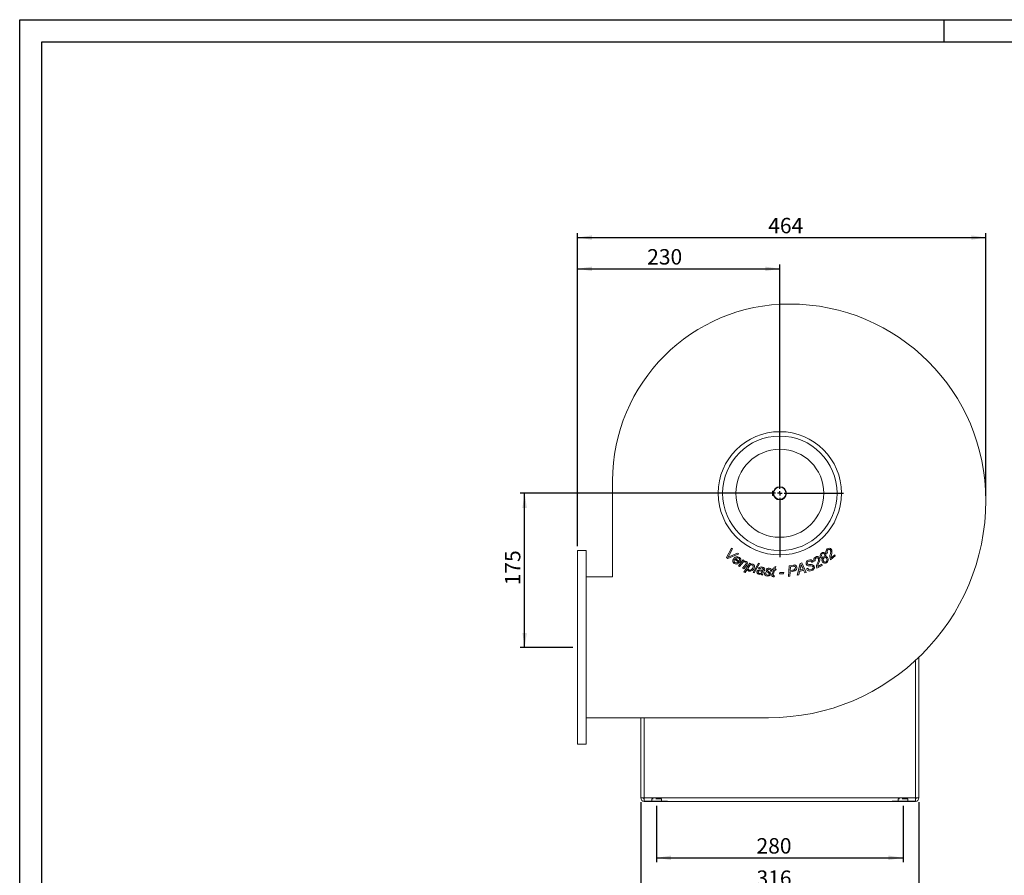
# Model space of a CAD drawing. Units: millimetres. Extents: x 0 to 2100, y 0 to 1485.
# Drawn here: x 0 to 1118, y 513 to 1485 of the extents above; entities that cross this region are included whole.
import ezdxf

# ---------------------------------------------------------------- set-up
doc = ezdxf.new("R2010")
doc.units = ezdxf.units.MM
doc.header["$LTSCALE"] = 5
doc.linetypes.add('HIDDEN', pattern=[1.905, 1.27, -0.635])
doc.layers.add('QUOTE', color=5, linetype='Continuous')
doc.styles.add('SLDTEXTSTYLE1', font='GOTHIC.TTF', dxfattribs={"width": 0.913})
doc.dimstyles.new('SLDDIMSTYLE0', dxfattribs={"dimtxt": 17.5, "dimasz": 16.51, "dimexe": 0, "dimexo": 0.0625, "dimgap": 4.375, "dimtad": 1, "dimrnd": 1e-09, "dimzin": 12, "dimdsep": 46, "dimtxsty": 'SLDTEXTSTYLE1', "dimsah": 1, "dimcen": 0.09, "dimadec": 0, "dimazin": 3, "dimtfac": 1, "dimtofl": 0, "dimtmove": 0, "dimatfit": 3, "dimfxl": 0, "dimfrac": 2, "dimtolj": 1, "dimtzin": 12, "dimarcsym": 0})

# ---------------------------------------------------------------- blocks, each defined once
blk = doc.blocks.new('_D')
at = {"layer": 'QUOTE', "transparency": 16777216}
for p, q in [((858.5, 947), (568.6, 947)), ((573.6, 772), (573.6, 947)), ((628.5, 772), (568.6, 772))]:
    blk.add_line(p, q, dxfattribs=at)
for points in [[(573.6, 947), (571, 930.5), (576.1, 930.5)], [(573.6, 772), (576.1, 788.5), (571, 788.5)]]:
    blk.add_solid(points, dxfattribs=at)
at = {"layer": 'QUOTE', "transparency": 16777216, "insert": (551.2, 842.5, 0.1), "char_height": 17.5, "attachment_point": 1, "rotation": 90, "style": 'SLDTEXTSTYLE1'}
blk.add_mtext('175', dxfattribs=at)
blk = doc.blocks.new('_D_1')
at = {"layer": 'QUOTE', "transparency": 16777216}
for p, q in [((723.5, 592), (723.5, 527.9)), ((1003.5, 592), (1003.5, 527.9)), ((723.5, 532.9), (1003.5, 532.9))]:
    blk.add_line(p, q, dxfattribs=at)
for points in [[(723.5, 532.9), (740, 530.4), (740, 535.5)], [(1003.5, 532.9), (986.9, 535.5), (986.9, 530.4)]]:
    blk.add_solid(points, dxfattribs=at)
at = {"layer": 'QUOTE', "transparency": 16777216, "insert": (837, 555.3, 133.7), "char_height": 17.5, "attachment_point": 1, "style": 'SLDTEXTSTYLE1'}
blk.add_mtext('280', dxfattribs=at)
blk = doc.blocks.new('_D_2')
at = {"layer": 'QUOTE', "transparency": 16777216}
for p, q in [((705.5, 596), (705.5, 491.2)), ((1021.5, 596), (1021.5, 491.2)), ((1021.5, 496.2), (705.5, 496.2))]:
    blk.add_line(p, q, dxfattribs=at)
for points in [[(705.5, 496.2), (722, 493.7), (722, 498.8)], [(1021.5, 496.2), (1004.9, 498.8), (1004.9, 493.7)]]:
    blk.add_solid(points, dxfattribs=at)
at = {"layer": 'QUOTE', "transparency": 16777216, "insert": (837, 518.6, 133.7), "char_height": 17.5, "attachment_point": 1, "style": 'SLDTEXTSTYLE1'}
blk.add_mtext('316', dxfattribs=at)
blk = doc.blocks.new('_D_3')
at = {"layer": 'QUOTE', "transparency": 16777216}
for p, q in [((633.5, 887), (633.5, 1207)), ((633.5, 1202), (863.5, 1202)), ((863.5, 952), (863.5, 1207))]:
    blk.add_line(p, q, dxfattribs=at)
for points in [[(633.5, 1202), (650, 1199.5), (650, 1204.5)], [(863.5, 1202), (846.9, 1204.5), (846.9, 1199.5)]]:
    blk.add_solid(points, dxfattribs=at)
at = {"layer": 'QUOTE', "transparency": 16777216, "insert": (712.8, 1224.4, 133.7), "char_height": 17.5, "attachment_point": 1, "style": 'SLDTEXTSTYLE1'}
blk.add_mtext('230', dxfattribs=at)
blk = doc.blocks.new('_D_4')
at = {"layer": 'QUOTE', "transparency": 16777216}
for p, q in [((633.5, 887), (633.5, 1242.5)), ((1097.5, 944), (1097.5, 1242.5)), ((633.5, 1237.5), (1097.5, 1237.5))]:
    blk.add_line(p, q, dxfattribs=at)
for points in [[(633.5, 1237.5), (650, 1235), (650, 1240)], [(1097.5, 1237.5), (1080.9, 1240), (1080.9, 1235)]]:
    blk.add_solid(points, dxfattribs=at)
at = {"layer": 'QUOTE', "transparency": 16777216, "insert": (850.3, 1259.9, 133.7), "char_height": 17.5, "attachment_point": 1, "style": 'SLDTEXTSTYLE1'}
blk.add_mtext('464', dxfattribs=at)
blk = doc.blocks.new('SW_CENTERMARKSYMBOL_0')
at = {"layer": 'QUOTE', "color": 0}
for p, q in [((0, 5), (0, 72.5)), ((-5, 0), (-72.5, 0)), ((0, 0), (-2.5, 0)), ((0, 0), (0, 2.5)), ((0, 0), (0, -2.5)), ((0, 0), (2.5, 0)), ((5, 0), (72.5, 0)), ((0, -5), (0, -72.5))]:
    blk.add_line(p, q, dxfattribs=at)

msp = doc.modelspace()

# ---------------------------------------------------------------- linework, layer by layer
at = {"color": 7, "linetype": 'Continuous', "lineweight": 15}
for p, q in [((673.456, 852.018), (673.456, 961.018)), ((854.956, 949.518), (854.956, 944.518)), ((856.385, 949.518), (854.956, 949.518)), ((854.956, 944.518), (856.385, 944.518)), ((802.889, 874.024), (808.603, 884.717)), ((809.796, 883.75), (806.401, 877.368)), ((808.603, 884.717), (809.796, 883.75)), ((633.456, 882.018), (633.456, 662.018)), ((633.456, 882.018), (643.456, 882.018)), ((643.456, 882.018), (643.456, 662.018)), ((804.214, 872.952), (802.889, 874.024)), ((816.781, 878.092), (804.214, 872.952)), ((807.301, 875.738), (815.507, 879.123)), ((813.065, 872.651), (817.14, 870.024)), ((815.507, 879.123), (816.781, 878.092)), ((917.724, 879.52), (916.487, 878.775)), ((926.487, 876.001), (921.037, 871.508)), ((921.761, 873.845), (925.852, 877.217)), ((925.852, 877.217), (926.487, 876.001)), ((817.604, 868.387), (812.258, 871.834)), ((815.503, 868.534), (816.625, 867.635)), ((816.356, 864.546), (821.911, 871.377)), ((817.661, 863.87), (816.356, 864.546)), ((820.243, 867.05), (817.661, 863.87)), ((821.195, 862.046), (824.716, 866.375)), ((822.5, 861.372), (821.195, 862.046)), ((821.911, 871.377), (823.094, 870.767)), ((823.094, 870.767), (822.123, 869.577)), ((825.868, 865.507), (822.5, 861.372)), ((822.692, 857.573), (829.392, 867.691)), ((829.392, 867.691), (830.647, 867.191)), ((830.647, 867.191), (829.971, 866.172)), ((833.059, 857.02), (839.068, 867.604)), ((840.468, 867.155), (834.458, 856.57)), ((839.068, 867.604), (840.468, 867.155)), ((840.58, 861.158), (839.169, 861.641)), ((856.457, 860.976), (857.077, 863.057)), ((857.077, 863.057), (858.839, 863.932)), ((858.839, 863.932), (857.926, 860.856)), ((873.381, 852.577), (874.003, 864.747)), ((874.003, 864.747), (878.921, 865.519)), ((875.503, 863.673), (875.275, 859.141)), ((878.527, 864.146), (875.503, 863.673)), ((883.291, 854.091), (886.586, 867.358)), ((887.149, 863.649), (886.211, 859.731)), ((886.586, 867.358), (888.389, 867.861)), ((888.389, 867.861), (893.478, 856.935)), ((890.002, 860.788), (888.752, 863.538)), ((893.898, 861.16), (895.282, 861.889)), ((895.282, 861.889), (895.426, 861.497)), ((901.364, 869.276), (899.989, 868.581)), ((903.656, 870.348), (902.293, 869.851)), ((911.613, 865.187), (905.375, 861.814)), ((906.538, 863.976), (911.221, 866.507)), ((911.221, 866.507), (911.613, 865.187)), ((643.456, 852.018), (673.456, 852.018)), ((824.053, 857.032), (822.692, 857.573)), ((826.678, 861.008), (824.053, 857.032)), ((834.458, 856.57), (833.059, 857.02)), ((843.947, 854.098), (842.503, 854.456)), ((845.657, 858.804), (844.676, 856.838)), ((846.236, 856.621), (847.702, 856.489)), ((854.277, 858.585), (852.839, 858.705)), ((854.671, 854.94), (856.128, 859.86)), ((854.969, 859.956), (855.298, 861.072)), ((856.128, 859.86), (854.969, 859.956)), ((855.298, 861.072), (856.457, 860.976)), ((857.596, 859.74), (856.207, 855.06)), ((857.404, 853.425), (857.063, 852.245)), ((859.034, 859.622), (857.596, 859.74)), ((857.926, 860.856), (859.37, 860.735)), ((859.37, 860.735), (859.034, 859.622)), ((863.239, 855.606), (863.518, 857.082)), ((867.725, 855.693), (863.239, 855.606)), ((863.518, 857.082), (867.996, 857.166)), ((867.996, 857.166), (867.725, 855.693)), ((874.957, 852.824), (873.381, 852.577)), ((875.203, 857.764), (874.957, 852.824)), ((878.152, 858.226), (875.203, 857.764)), ((875.275, 859.141), (877.871, 859.548)), ((884.971, 854.56), (883.291, 854.091)), ((885.885, 858.37), (884.971, 854.56)), ((890.519, 859.663), (885.885, 858.37)), ((886.211, 859.731), (890.002, 860.788)), ((891.993, 856.519), (890.519, 859.663)), ((893.478, 856.935), (891.993, 856.519)), ((1021.456, 601.018), (1021.456, 760.782)), ((850.456, 692.018), (643.456, 692.018)), ((705.456, 692.018), (705.456, 601.018)), ((633.456, 662.018), (643.456, 662.018)), ((705.456, 601.018), (709.456, 601.018)), ((709.456, 601.018), (1017.456, 601.018)), ((709.456, 597.145), (709.456, 601.018)), ((735.956, 597.145), (709.456, 597.145)), ((735.456, 597.018), (709.456, 597.018)), ((735.456, 597.018), (735.456, 597.145)), ((735.956, 597.018), (735.956, 597.145)), ((735.956, 597.018), (990.956, 597.018)), ((1017.456, 597.145), (990.956, 597.145)), ((990.956, 597.145), (990.956, 597.018)), ((991.456, 597.018), (991.456, 597.145)), ((1017.456, 597.018), (991.456, 597.018)), ((1017.456, 601.018), (1021.456, 601.018)), ((1017.456, 601.018), (1017.456, 597.145))]:
    msp.add_line(p, q, dxfattribs=at)
at = {"color": 8, "linetype": 'Continuous', "lineweight": 15}
for p, q in [((1017.456, 601.018), (1017.456, 757.029)), ((709.456, 692.018), (709.456, 601.018)), ((709.456, 597.145), (709.456, 597.018)), ((1017.456, 597.145), (1017.456, 597.018))]:
    msp.add_line(p, q, dxfattribs=at)
at = {"color": 7, "linetype": 'HIDDEN', "lineweight": 0}
for p, q in [((728.956, 600.018), (717.956, 600.018)), ((728.956, 600.018), (717.956, 600.018)), ((717.956, 600.018), (717.956, 597.018)), ((728.956, 597.018), (717.956, 597.018)), ((728.956, 597.018), (717.956, 597.018)), ((728.956, 597.018), (728.956, 600.018)), ((1008.956, 600.018), (997.956, 600.018)), ((1008.956, 600.018), (997.956, 600.018)), ((997.956, 600.018), (997.956, 597.018)), ((1008.956, 597.018), (997.956, 597.018)), ((1008.956, 597.018), (997.956, 597.018)), ((1008.956, 597.018), (1008.956, 600.018))]:
    msp.add_line(p, q, dxfattribs=at)
at = {"color": 7, "linetype": 'Continuous', "lineweight": 15, "flags": 128}
for points in [[(806.401, 877.368), (805.55, 875.817), (804.822, 874.632)], [(804.822, 874.632), (806.205, 875.263), (807.301, 875.738)], [(904.562, 873.615), (903.801, 872.925), (903.456, 871.956), (903.656, 870.348)], [(907.524, 871.961), (907.423, 872.468), (907.262, 872.841)], [(908.564, 873.5), (908.954, 872.179), (908.906, 871.093)], [(909.286, 876.453), (909.914, 878.108), (910.935, 879.068)], [(909.759, 874.352), (909.307, 875.488), (909.286, 876.453)], [(915.197, 875.186), (915.986, 875.144), (916.581, 874.969)], [(917.069, 871.258), (916.889, 872.367), (916.495, 873.159)], [(916.581, 874.969), (917.322, 874.459), (917.776, 873.914)], [(917.984, 882.888), (917.372, 882.067), (917.219, 881.054), (917.724, 879.52)], [(921.196, 881.838), (921, 882.314), (920.77, 882.648)], [(920.95, 878.285), (921.175, 879.42), (921.301, 880.321)], [(921.301, 880.321), (921.306, 881.175), (921.196, 881.838)], [(922.066, 877.258), (921.737, 875.357), (921.761, 873.845)], [(921.917, 883.539), (922.549, 882.323), (922.712, 881.253)], [(922.712, 881.253), (922.42, 879.006), (922.066, 877.258)], [(812.258, 871.834), (812.099, 871.633), (811.984, 871.469)], [(817.14, 870.024), (817.241, 870.175), (817.32, 870.293)], [(818.404, 869.421), (817.976, 868.826), (817.604, 868.387)], [(824.827, 868.728), (823.385, 869.047), (821.966, 868.627), (820.243, 867.05)], [(822.123, 869.577), (824.143, 869.978), (825.714, 869.632)], [(824.716, 866.375), (825.127, 866.9), (825.409, 867.341)], [(825.409, 867.341), (825.524, 867.799), (825.39, 868.25), (824.827, 868.728)], [(826.748, 866.752), (826.279, 866.038), (825.868, 865.507)], [(827.897, 862.821), (827.645, 862.111), (827.531, 861.532)], [(832.07, 865.564), (831.406, 865.703), (830.734, 865.608), (829.545, 864.959), (828.599, 863.983), (827.897, 862.821)], [(828.704, 859.802), (829.392, 859.657), (830.088, 859.763), (831.282, 860.499), (832.236, 861.538), (832.918, 862.77)], [(829.971, 866.172), (831.59, 866.68), (832.904, 866.501)], [(844.616, 861.367), (843.918, 861.894), (843.262, 862.119)], [(843.623, 863.268), (845.02, 862.708), (845.897, 861.917)], [(844.786, 860.494), (844.796, 861.006), (844.616, 861.367)], [(845.897, 861.917), (846.28, 861.055), (846.238, 860.312)], [(881.222, 862.872), (880.928, 863.68), (880.627, 863.99), (880.245, 864.189), (879.387, 864.249), (878.527, 864.146)], [(887.637, 866.303), (887.403, 864.809), (887.149, 863.649)], [(888.752, 863.538), (888.098, 865.075), (887.637, 866.303)], [(895.758, 864.644), (894.146, 865.319), (893.335, 866.425)], [(894.785, 868.386), (894.597, 867.66), (894.722, 867.081)], [(896.434, 869.694), (895.394, 869.1), (894.785, 868.386)], [(895.426, 861.497), (895.857, 860.782), (896.5, 860.253), (897.305, 860.038), (899.229, 860.398)], [(897.886, 864.507), (896.692, 864.551), (895.758, 864.644)], [(896.249, 866.124), (897.485, 866.054), (898.458, 866.023)], [(900.405, 864.208), (899.006, 864.461), (897.886, 864.507)], [(898.458, 866.023), (899.569, 865.97), (900.436, 865.867)], [(899.989, 868.581), (899.799, 868.985), (899.607, 869.278)], [(901.162, 863.41), (900.809, 863.927), (900.405, 864.208)], [(900.436, 865.867), (901.886, 865.172), (902.604, 864.127)], [(901.277, 869.504), (901.327, 869.377), (901.364, 869.276)], [(907.502, 867.278), (906.808, 865.47), (906.538, 863.976)], [(906.598, 868.509), (907.039, 869.584), (907.339, 870.447)], [(907.339, 870.447), (907.507, 871.288), (907.524, 871.961)], [(908.906, 871.093), (908.187, 868.933), (907.502, 867.278)], [(837.419, 858.09), (837.905, 859.097), (838.787, 859.783), (840.517, 860.062)], [(842.048, 858.735), (840.196, 858.889), (839.741, 858.792), (839.338, 858.563), (839.031, 858.215), (838.851, 857.788)], [(842.597, 855.535), (840.844, 854.939), (839.395, 855.023)], [(840.517, 860.062), (842.673, 859.701), (844.38, 859.564)], [(843.916, 858.607), (842.867, 858.622), (842.048, 858.735)], [(842.503, 854.456), (842.528, 855.063), (842.597, 855.535)], [(844.056, 855.278), (843.966, 854.62), (843.947, 854.098)], [(844.676, 856.838), (844.289, 855.98), (844.056, 855.278)], [(844.38, 859.564), (844.639, 860.072), (844.786, 860.494)], [(846.238, 860.312), (845.951, 859.453), (845.657, 858.804)], [(849.262, 852.981), (847.824, 853.417), (846.856, 854.092)], [(848.753, 857.825), (848.02, 858.822), (847.94, 859.792)], [(853.118, 855.044), (852.796, 854.2), (852.187, 853.531), (851.381, 853.117), (849.262, 852.981)], [(849.337, 859.825), (849.392, 859.369), (849.589, 859.063)], [(849.505, 854.094), (850.798, 854.164), (851.342, 854.519), (851.532, 854.785), (851.628, 855.097)], [(849.589, 859.063), (850.213, 858.572), (850.738, 858.234)], [(850.738, 858.234), (851.871, 857.478), (852.671, 856.772)], [(851.628, 855.097), (851.594, 855.539), (851.447, 855.856)], [(852.671, 856.772), (853.104, 855.848), (853.118, 855.044)], [(854.351, 853.651), (854.512, 854.377), (854.671, 854.94)], [(854.668, 852.735), (854.386, 853.214), (854.351, 853.651)], [(856.029, 852.19), (855.216, 852.377), (854.668, 852.735)], [(856.207, 855.06), (856.038, 854.461), (855.931, 853.985)], [(855.931, 853.985), (855.961, 853.72), (856.124, 853.512), (856.527, 853.399)], [(857.063, 852.245), (856.485, 852.18), (856.029, 852.19)], [(856.527, 853.399), (857.019, 853.388), (857.404, 853.425)], [(880.402, 858.848), (879.159, 858.437), (878.152, 858.226)], [(899.679, 859.153), (898.43, 858.755), (897.128, 858.618), (895.845, 858.856), (894.652, 859.815), (893.898, 861.16)]]:
    msp.add_lwpolyline(points, dxfattribs=at)
at = {"color": 7, "linetype": 'Continuous', "lineweight": 15}
for radius in [70, 65, 50, 7.5, 7]:
    msp.add_circle((863.456, 947.018), radius, dxfattribs=at)
for centre, radius, start, end in [((874.456, 961.018), 201, 90, 180), ((874.456, 939.018), 223, 0, 90), ((850.456, 939.018), 247, 270, 0), ((919.471, 880.891), 3.659, 127.976891, 215.338895), ((919.458, 881.456), 3.223, 40.278978, 133.978633), ((815.101, 869.904), 4.974, 61.253666, 151.883654), ((815.373, 870.591), 3.094, 60.497644, 138.240363), ((815.799, 871.603), 2.008, 319.275323, 56.82998), ((815.801, 871.439), 3.294, 322.216244, 59.088284), ((905.646, 871.358), 3.676, 116.897726, 204.207159), ((905.741, 871.921), 3.235, 29.201359, 122.924312), ((905.535, 871.912), 1.961, 28.268583, 119.732809), ((911.783, 875.715), 2.44, 213.977903, 277.089615), ((912.824, 876.295), 2.176, 121.423013, 213.03115), ((912.911, 876.77), 3.031, 35.871419, 130.705302), ((912.411, 876.03), 1.685, 213.126654, 309.605926), ((914.746, 871.055), 3.479, 139.93872, 217.076481), ((912.763, 876.834), 1.7, 33.409402, 129.156362), ((915.428, 871.401), 2.757, 126.054264, 218.468476), ((912.41, 876.577), 2.136, 300.221355, 33.935181), ((914.934, 872.161), 1.853, 32.600088, 127.530048), ((913.029, 876.98), 2.814, 320.373179, 33.812164), ((914.43, 871.599), 4.069, 302.603859, 34.674914), ((919.26, 881.408), 1.954, 39.378085, 130.759188), ((928.961, 874.998), 8.658, 157.692481, 203.77083), ((813.388, 870.188), 3.375, 142.392107, 237.793144), ((813.555, 870.026), 2.133, 137.44431, 232.301205), ((813.897, 870.979), 4.316, 237.673813, 309.2098), ((813.729, 870.9), 2.958, 240.001684, 306.850393), ((824.972, 867.74), 2.032, 330.908203, 68.581473), ((829.34, 861.495), 1.809, 178.83135, 249.425834), ((829.409, 863.594), 5.048, 257.565143, 344.43037), ((831.218, 863.779), 1.977, 329.311586, 64.484713), ((831.612, 863.736), 3.052, 330.621604, 64.963963), ((842.449, 859.571), 3.879, 72.392437, 147.747443), ((842.539, 859.914), 2.321, 71.845657, 147.592117), ((850.617, 859.133), 2.757, 74.249608, 166.188268), ((851.392, 858.887), 2.9, 354.028666, 90.523064), ((878.1, 862.668), 3.129, 265.807368, 3.738657), ((879.884, 862.776), 2.907, 7.505855, 109.331194), ((878.903, 862.472), 3.922, 292.46791, 10.038215), ((896.839, 867.403), 3.638, 103.589407, 195.602234), ((896.202, 867.745), 1.622, 204.183678, 271.65978), ((897.947, 867.701), 3.787, 28.440138, 121.221444), ((897.754, 867.452), 2.602, 44.584011, 120.482652), ((898.712, 862.857), 2.512, 281.894947, 12.731834), ((898.643, 863.109), 4.089, 284.666783, 14.404595), ((913.852, 863.724), 8.69, 146.590251, 192.695086), ((914.662, 870.73), 3.223, 213.371557, 307.444608), ((914.889, 870.79), 1.961, 214.273326, 307.706167), ((914.837, 871.094), 2.239, 304.001806, 4.185042), ((829.298, 861.098), 2.621, 181.950412, 248.151635), ((839.806, 857.458), 2.469, 165.158576, 260.420526), ((840.278, 857.472), 1.461, 167.513304, 263.147787), ((840.564, 859.445), 3.455, 262.339167, 345.969525), ((848.743, 855.895), 2.61, 163.859715, 223.699982), ((849.603, 856.044), 1.952, 166.831133, 267.129446), ((839.353, 842.131), 18.293, 48.614633, 59.081809), ((850.658, 859.341), 1.407, 71.94392, 159.861641), ((851.052, 858.883), 1.796, 354.313605, 88.658321), ((709.456, 601.018), 4, 180, 270), ((709.456, 601.018), 1, 180, 270), ((1017.456, 601.018), 4, 270, 0), ((1017.456, 601.018), 1, 270, 0)]:
    msp.add_arc(centre, radius, start, end, dxfattribs=at)
at = {"layer": 'QUOTE'}
for p, q in [((0, 0), (0, 1485)), ((0, 1485), (2100, 1485)), ((1050, 1460), (1050, 1485)), ((25, 1460), (2075, 1460)), ((25, 25), (25, 1460))]:
    msp.add_line(p, q, dxfattribs=at)

# ---------------------------------------------------------------- block references
msp.add_blockref('SW_CENTERMARKSYMBOL_0', (863.456, 947.018), dxfattribs=at)

# ---------------------------------------------------------------- dimensions: what is measured, and where the dimension line sits
for base, p1, p2, picture, middle in [((1097.456, 1237.498), (633.456, 882.018), (1097.456, 939.018), '_D_4', (876.853, 1237.498)), ((863.456, 1202.008), (633.456, 882.018), (863.456, 947.018), '_D_3', (739.331, 1202.008)), ((705.456, 496.241), (1021.456, 601.018), (705.456, 601.018), '_D_2', (863.456, 496.241)), ((1003.456, 532.929), (723.456, 597.018), (1003.456, 597.018), '_D_1', (863.456, 532.929))]:
    dim = msp.add_linear_dim(base=base, p1=p1, p2=p2, dimstyle='SLDDIMSTYLE0', dxfattribs=at)
    dim.commit()
    dim.dimension.update_dxf_attribs({"geometry": picture, "text_midpoint": middle, "dimtype": 160})
dim = msp.add_linear_dim(base=(573.568, 947.018), p1=(633.456, 772.018), p2=(863.456, 947.018), angle=90, dimstyle='SLDDIMSTYLE0', dxfattribs=at)
dim.commit()
dim.dimension.update_dxf_attribs({"geometry": '_D', "text_midpoint": (573.568, 869.048), "dimtype": 160})

doc.saveas('drawing.dxf')
